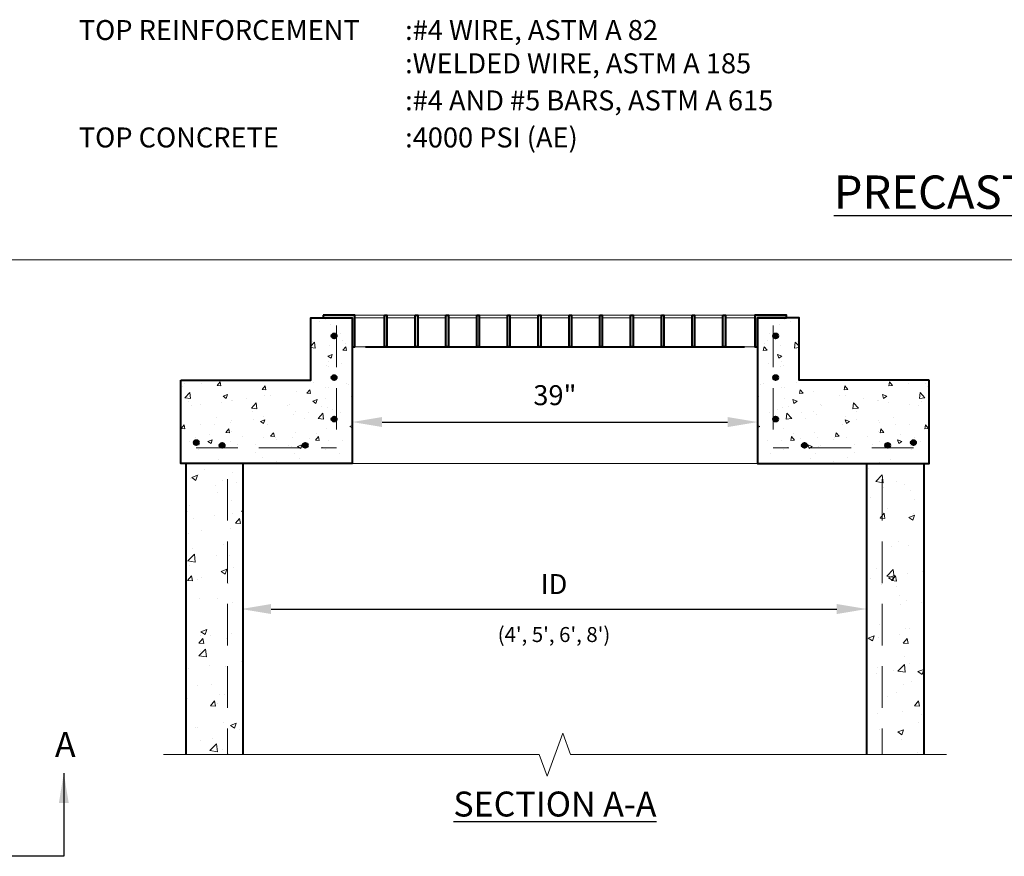
# Model space of a CAD drawing. Units: feet. Extents: x 0.2 to 36, y -0.4 to 21.6.
# Drawn here: x 10.7 to 16.7, y 5.5 to 10.5 of the extents above; entities that cross this region are included whole.
import ezdxf

# ---------------------------------------------------------------- set-up
doc = ezdxf.new("R2010")
doc.units = ezdxf.units.FT
doc.header["$MEASUREMENT"] = 0
doc.linetypes.add('DASHED', pattern=[0.75, 0.5, -0.25])
for name, color, linetype, lineweight in [('DT-Background', 253, 'Continuous', 15), ('DT-Primary', 7, 'Continuous', 40), ('DT-Secondary', 8, 'Continuous', 15), ('DT-Text', 5, 'Continuous', 25)]:
    doc.layers.add(name, color=color, linetype=linetype, lineweight=lineweight)
doc.styles.add('DT-NOTE', font='romans.shx', dxfattribs={"height": 0.12})
doc.styles.add('DT-SUBT', font='arial.ttf', dxfattribs={"height": 0.15})
doc.styles.add('DT-TITL', font='txt', dxfattribs={"height": 0.2})
doc.dimstyles.get("Standard").update_dxf_attribs({"dimtxt": 0.18, "dimasz": 0.18, "dimexe": 0.18, "dimexo": 0.0625, "dimgap": 0.09, "dimtad": 1, "dimdec": 4, "dimzin": 0, "dimdsep": 46, "dimtxsty": 'DT-NOTE', "dimcen": 0.09, "dimadec": 0, "dimazin": 0, "dimtfac": 1, "dimtdec": 4, "dimtofl": 0, "dimtmove": 0, "dimatfit": 3, "dimfxl": 1, "dimtolj": 1, "dimtzin": 0, "dimarcsym": 0})

# ---------------------------------------------------------------- blocks, each defined once
blk = doc.blocks.new('*D27')
at = {"layer": 'DEFPOINTS', "color": 0, "transparency": 16777216}
for p in [(15.8281, 6.9424), (15.8281, 6.9424), (12.067, 6.8413)]:
    blk.add_point(p, dxfattribs=at)
at = {"layer": 'DT-Text', "color": 0, "lineweight": -2, "transparency": 16777216}
blk.add_line((12.247, 6.9424), (15.6481, 6.9424), dxfattribs=at)
at = {"layer": 'DT-Text', "color": 0, "transparency": 16777216}
for points in [[(12.247, 6.9724), (12.247, 6.9124), (12.067, 6.9424)], [(15.6481, 6.9724), (15.6481, 6.9124), (15.8281, 6.9424)]]:
    blk.add_solid(points, dxfattribs=at)
at = {"layer": 'DT-Text', "color": 0, "transparency": 16777216, "insert": (13.9476, 7.0924), "char_height": 0.12, "attachment_point": 5, "style": 'DT-NOTE'}
blk.add_mtext('\\A1;ID', dxfattribs=at)
blk = doc.blocks.new('*D28')
at = {"layer": 'DEFPOINTS', "color": 0, "transparency": 16777216}
for p in [(15.1719, 8.0662), (12.7344, 7.9666), (15.1719, 7.9666)]:
    blk.add_point(p, dxfattribs=at)
at = {"layer": 'DT-Text', "color": 0, "lineweight": -2, "transparency": 16777216}
blk.add_line((12.9144, 8.0662), (14.9919, 8.0662), dxfattribs=at)
at = {"layer": 'DT-Text', "color": 0, "transparency": 16777216}
for points in [[(12.9144, 8.0962), (12.9144, 8.0362), (12.7344, 8.0662)], [(14.9919, 8.0962), (14.9919, 8.0362), (15.1719, 8.0662)]]:
    blk.add_solid(points, dxfattribs=at)
at = {"layer": 'DT-Text', "color": 0, "transparency": 16777216, "insert": (13.9531, 8.2276), "char_height": 0.12, "attachment_point": 5, "style": 'DT-NOTE'}
blk.add_mtext('\\A1;39"', dxfattribs=at)

msp = doc.modelspace()

# ---------------------------------------------------------------- hatches: boundary and pattern name
at = {"layer": 'DT-Background'}
h = msp.add_hatch(dxfattribs=at)
h.set_pattern_fill('AR-CONC', color=256, scale=0.0375, style=0)
h.set_pattern_definition([(50, (15.9838, 12.09348), (0.2689726, -0.023532), [0.028125, -0.309375]), (355, (15.9838, 12.09348), (-0.052032, 0.282072), [0.0225, -0.2475]), (100.4514, (16.0062, 12.09152), (0.216941, 0.25854), [0.023903, -0.262928]), (46.184, (15.9838, 12.16848), (0.400215, -0.06207), [0.042188, -0.464062]), (96.6356, (16.01714, 12.1633), (0.350499, 0.365294), [0.035854, -0.394392]), (351.184, (15.9838, 12.1685), (0.350498, 0.365294), [0.03375, -0.37125]), (21, (16.0213, 12.14973), (0.22384, -0.150982), [0.028125, -0.309375]), (326, (16.0213, 12.14973), (0.091243, 0.271931), [0.0225, -0.2475]), (71.4514, (16.03994, 12.13715), (0.315083, 0.120949), [0.023903, -0.262928]), (37.5, (15.98379, 12.09348), (0.00456, 0.1248352), [0, -0.2445, 0, -0.25125, 0, -0.2484375]), (7.5, (15.98379, 12.09348), (0.098651, 0.1479044), [0, -0.14325, 0, -0.238875, 0, -0.0946875]), (327.5, (15.90017, 12.09348), (0.2001834, -0.008458), [0, -0.09375, 0, -0.2925, 0, -0.388125]), (317.5, (15.86267, 12.09348), (0.218695, 0.0375394), [0, -0.121875, 0, -0.19425, 0, -0.275625])])
h.paths.add_polyline_path([(11.70315, 8.31754), (12.48465, 8.31754), (12.48465, 8.69254), (12.7344, 8.69254), (12.7344, 7.81729), (11.9157, 7.81729), (11.70315, 7.81729)])
h = msp.add_hatch(dxfattribs=at)
h.set_pattern_fill('AR-CONC', color=256, scale=0.0375, style=0)
h.set_pattern_definition([(130, (11.9225, 12.09348), (-0.2689726, -0.023532), [0.028125, -0.309375]), (185, (11.9225, 12.09348), (0.052032, 0.282072), [0.0225, -0.2475]), (79.5486, (11.9001, 12.09152), (-0.216941, 0.25854), [0.023903, -0.262928]), (133.816, (11.9225, 12.16848), (-0.400215, -0.06207), [0.042188, -0.464062]), (83.3644, (11.88916, 12.1633), (-0.350499, 0.365294), [0.035854, -0.394392]), (188.816, (11.9225, 12.1685), (-0.350498, 0.365294), [0.03375, -0.37125]), (159, (11.885, 12.14973), (-0.22384, -0.150982), [0.028125, -0.309375]), (214, (11.885, 12.14973), (-0.091243, 0.271931), [0.0225, -0.2475]), (108.5486, (11.86635, 12.13715), (-0.315083, 0.120949), [0.023903, -0.262928]), (142.5, (11.92251, 12.09348), (-0.00456, 0.1248352), [0, -0.2445, 0, -0.25125, 0, -0.2484375]), (172.5, (11.9225, 12.09348), (-0.098651, 0.1479044), [0, -0.14325, 0, -0.238875, 0, -0.0946875]), (212.5, (12.00613, 12.09348), (-0.2001834, -0.008458), [0, -0.09375, 0, -0.2925, 0, -0.388125]), (222.5, (12.04363, 12.09348), (-0.218695, 0.0375394), [0, -0.121875, 0, -0.19425, 0, -0.275625])])
h.paths.add_polyline_path([(16.20315, 8.31754), (15.42165, 8.31754), (15.42165, 8.69254), (15.1719, 8.69254), (15.1719, 7.81729), (15.9906, 7.81729), (16.20315, 7.81729)])
h = msp.add_hatch(dxfattribs=at)
h.set_pattern_fill('AR-CONC', color=256, scale=0.05, style=0)
edge = h.paths.add_edge_path()
edge.add_line((12.07815, 6.06754), (12.07815, 7.81729))
edge.add_line((12.07815, 7.81729), (11.9157, 7.81729))
edge.add_line((11.9157, 7.81729), (11.7344, 7.81729))
edge.add_line((11.7344, 7.81729), (11.7344, 6.06754))
h = msp.add_hatch(dxfattribs=at)
h.set_pattern_fill('AR-CONC', color=256, scale=0.05, style=0)
edge = h.paths.add_edge_path()
edge.add_line((15.82815, 6.06754), (15.82815, 7.81729))
edge.add_line((15.82815, 7.81729), (15.9906, 7.81729))
edge.add_line((15.9906, 7.81729), (16.1719, 7.81729))
edge.add_line((16.1719, 7.81729), (16.1719, 6.06754))
at = {"layer": 'DT-Primary'}
for points in [[(12.75035, 8.70849), (12.56045, 8.70849), (12.56045, 8.69254), (12.7344, 8.69254), (12.7344, 8.51859), (12.75035, 8.51859)], [(12.94299, 8.70849), (12.9278, 8.70849), (12.9278, 8.51859), (12.94299, 8.51859)], [(13.11285, 8.51859), (13.12804, 8.51859), (13.12804, 8.70849), (13.11285, 8.70849)], [(13.29789, 8.51859), (13.31308, 8.51859), (13.31308, 8.70849), (13.29789, 8.70849)], [(13.48294, 8.51859), (13.49813, 8.51859), (13.49813, 8.70849), (13.48294, 8.70849)], [(13.66798, 8.51859), (13.68318, 8.51859), (13.68318, 8.70849), (13.66798, 8.70849)], [(13.86822, 8.70849), (13.85303, 8.70849), (13.85303, 8.51859), (13.86822, 8.51859)], [(14.05327, 8.70849), (14.03808, 8.70849), (14.03808, 8.51859), (14.05327, 8.51859)], [(14.22312, 8.51859), (14.23831, 8.51859), (14.23831, 8.70849), (14.22312, 8.70849)], [(14.42336, 8.70849), (14.40817, 8.70849), (14.40817, 8.51859), (14.42336, 8.51859)], [(14.59321, 8.51859), (14.60841, 8.51859), (14.60841, 8.70849), (14.59321, 8.70849)], [(14.77826, 8.51859), (14.79345, 8.51859), (14.79345, 8.70849), (14.77826, 8.70849)], [(14.96331, 8.51859), (14.9785, 8.51859), (14.9785, 8.70849), (14.96331, 8.70849)], [(15.34584, 8.69254), (15.34584, 8.70849), (15.15595, 8.70849), (15.15595, 8.51859), (15.1719, 8.51859), (15.1719, 8.69254)], [(12.64065, 8.58379, 1), (12.61065, 8.58379, 1)], [(15.29565, 8.58379, 1), (15.26565, 8.58379, 1)], [(12.64065, 8.33329, 1), (12.61065, 8.33329, 1)], [(15.29565, 8.33329, 1), (15.26565, 8.33329, 1)], [(12.64065, 8.08354, 1), (12.61065, 8.08354, 1)], [(15.29565, 8.08354, 1), (15.26565, 8.08354, 1)], [(11.8119, 7.94254, 1), (11.7819, 7.94254, 1)], [(11.96715, 7.92604, 1), (11.93715, 7.92604, 1)], [(12.4674, 7.92604, 1), (12.4374, 7.92604, 1)], [(15.4689, 7.92604, 1), (15.4389, 7.92604, 1)], [(15.96915, 7.92604, 1), (15.93915, 7.92604, 1)], [(16.1244, 7.94254, 1), (16.0944, 7.94254, 1)]]:
    msp.add_hatch(color=256, dxfattribs=at).paths.add_polyline_path(points)

# ---------------------------------------------------------------- linework, layer by layer
at = {"layer": 'DT-Background'}
msp.add_line((35.29999, 9.04021), (3.3, 9.04021), dxfattribs=at)
at = {"layer": 'DT-Background', "linetype": 'Continuous'}
msp.add_lwpolyline([(11.5994, 6.06754), (13.8594, 6.06754), (13.90627, 5.93875), (14.00002, 6.19633), (14.0469, 6.06754), (16.3069, 6.06754)], dxfattribs=at)
at = {"layer": 'DT-Primary'}
msp.add_line((12.81378, 8.51859), (15.09252, 8.51859), dxfattribs=at)
for points in [[(12.56045, 8.70849), (12.56045, 8.69254), (12.7344, 8.69254), (12.7344, 8.51859), (12.75035, 8.51859), (12.75035, 8.70849), (12.56045, 8.70849)], [(12.9278, 8.70849), (12.94299, 8.70849), (12.94299, 8.51859), (12.9278, 8.51859)], [(13.11285, 8.70849), (13.12804, 8.70849), (13.12804, 8.51859), (13.11285, 8.51859)], [(13.29789, 8.70849), (13.31308, 8.70849), (13.31308, 8.51859), (13.29789, 8.51859)], [(13.48294, 8.70849), (13.49813, 8.70849), (13.49813, 8.51859), (13.48294, 8.51859)], [(13.66798, 8.70849), (13.68318, 8.70849), (13.68318, 8.51859), (13.66798, 8.51859)], [(13.85303, 8.70849), (13.86822, 8.70849), (13.86822, 8.51859), (13.85303, 8.51859)], [(14.03808, 8.70849), (14.05327, 8.70849), (14.05327, 8.51859), (14.03808, 8.51859)], [(14.22312, 8.70849), (14.23831, 8.70849), (14.23831, 8.51859), (14.22312, 8.51859)], [(14.40817, 8.70849), (14.42336, 8.70849), (14.42336, 8.51859), (14.40817, 8.51859)], [(14.59321, 8.70849), (14.60841, 8.70849), (14.60841, 8.51859), (14.59321, 8.51859)], [(14.77826, 8.70849), (14.79345, 8.70849), (14.79345, 8.51859), (14.77826, 8.51859)], [(14.96331, 8.70849), (14.9785, 8.70849), (14.9785, 8.51859), (14.96331, 8.51859)], [(15.34584, 8.69254), (15.34584, 8.70849), (15.15595, 8.70849), (15.15595, 8.51859), (15.1719, 8.51859), (15.1719, 8.69254)], [(11.70315, 8.31754), (12.48465, 8.31754), (12.48465, 8.69254), (12.7344, 8.69254), (12.7344, 7.81729), (12.7344, 7.81729), (11.9157, 7.81729), (11.9157, 7.81729), (11.70315, 7.81729)], [(16.20315, 8.31754), (15.42165, 8.31754), (15.42165, 8.69254), (15.1719, 8.69254), (15.1719, 7.81729), (15.1719, 7.81729), (15.9906, 7.81729), (15.9906, 7.81729), (16.20315, 7.81729)]]:
    msp.add_lwpolyline(points, close=True, dxfattribs=at)
for points in [[(12.07815, 6.06754), (12.07815, 7.81729), (11.9157, 7.81729), (11.9157, 7.81729), (11.7344, 7.81729), (11.7344, 6.06754)], [(15.82815, 6.06754), (15.82815, 7.81729), (15.9906, 7.81729), (15.9906, 7.81729), (16.1719, 7.81729), (16.1719, 6.06754)]]:
    msp.add_lwpolyline(points, dxfattribs=at)
for centre in [(12.62565, 8.58379), (15.28065, 8.58379), (12.62565, 8.33329), (15.28065, 8.33329), (12.62565, 8.08354), (15.28065, 8.08354), (11.7969, 7.94254), (11.95215, 7.92604), (12.4524, 7.92604), (15.4539, 7.92604), (15.95415, 7.92604), (16.1094, 7.94254)]:
    msp.add_circle(centre, 0.015, dxfattribs=at)
at = {"layer": 'DT-Secondary'}
for p, q in [((12.75035, 8.70849), (15.15595, 8.70849)), ((12.75035, 8.69254), (12.9278, 8.69254)), ((12.94299, 8.69254), (13.11285, 8.69254)), ((13.12804, 8.69254), (13.29789, 8.69254)), ((13.31308, 8.69254), (13.48294, 8.69254)), ((13.49813, 8.69254), (13.66798, 8.69254)), ((13.68318, 8.69254), (13.85303, 8.69254)), ((13.86822, 8.69254), (14.03808, 8.69254)), ((14.05327, 8.69254), (14.22312, 8.69254)), ((14.23831, 8.69254), (14.40817, 8.69254)), ((14.42336, 8.69254), (14.59321, 8.69254)), ((14.60841, 8.69254), (14.77826, 8.69254)), ((14.79345, 8.69254), (14.96331, 8.69254)), ((14.9785, 8.69254), (15.15595, 8.69254)), ((12.75035, 8.51859), (15.15595, 8.51859)), ((12.7344, 7.81729), (15.1719, 7.81729))]:
    msp.add_line(p, q, dxfattribs=at)
at = {"layer": 'DT-Secondary', "linetype": 'DASHED', "ltscale": 0.5}
for p, q in [((12.64065, 8.64566), (12.64065, 7.91104)), ((15.26565, 8.64566), (15.26565, 7.91104)), ((11.7969, 7.91104), (12.64065, 7.91104)), ((16.1094, 7.91104), (15.26565, 7.91104)), ((11.9844, 7.72354), (11.9844, 6.06754)), ((15.9219, 7.72354), (15.9219, 6.06754))]:
    msp.add_line(p, q, dxfattribs=at)

# ---------------------------------------------------------------- texts
at = {"layer": 'DT-Text', "style": 'DT-NOTE'}
for s, p in [('TOP REINFORCEMENT', (11.09032, 10.36231)), (':#4 WIRE, ASTM A 82', (13.05245, 10.36231)), (':WELDED WIRE, ASTM A 185 ', (13.05245, 10.16231)), (':#4 AND #5 BARS, ASTM A 615       ', (13.05245, 9.93946)), ('TOP CONCRETE', (11.09032, 9.7166)), (':4000 PSI (AE)', (13.05245, 9.7166))]:
    msp.add_text(s, height=0.12, dxfattribs=at).set_placement(p)
at = {"layer": 'DT-Text'}
for s, insert, char_height, width, attachment_point, style in [('{\\LPRECAST TYPE II-P AREA INLET MANHOLE TOP}', (18.55844, 9.54807), 0.2, 7.3419, 2, 'DT-TITL'), ("(4', 5', 6', 8')", (13.94757, 6.77737), 0.09, 2.15715, 5, 'DT-NOTE'), ('{\\LSECTION A-A}', (13.95315, 5.84527), 0.15, 1.477, 2, 'DT-SUBT')]:
    msp.add_mtext(s, dxfattribs=dict(at, insert=insert, char_height=char_height, width=width, attachment_point=attachment_point, style=style))
at = {"layer": 'DT-Text', "color": 3, "insert": (10.94686, 6.20304), "char_height": 0.15, "width": 0.0914, "attachment_point": 1, "style": 'DT-SUBT'}
msp.add_mtext('{\\C256;A}', dxfattribs=at)

# ---------------------------------------------------------------- dimensions: what is measured, and where the dimension line sits
at = {"layer": 'DT-Text'}
for base, p1, p2, text, picture, middle in [((15.1719, 8.06622), (12.7344, 7.96659), (15.1719, 7.96659), '39"', '*D28', (13.95315, 8.22765)), ((15.82815, 6.94241), (12.06699, 6.84132), (15.82815, 6.94241), 'ID', '*D27', (13.94757, 7.09241))]:
    dim = msp.add_linear_dim(base=base, p1=p1, p2=p2, text=text, dimstyle='Standard', override={"dimse1": 1, "dimse2": 1}, dxfattribs=at)
    dim.commit()
    dim.dimension.update_dxf_attribs({"geometry": picture, "text_midpoint": middle})

# ---------------------------------------------------------------- leaders
msp.add_leader([(11.00011, 5.95616), (11.00011, 5.45616), (10.25011, 5.45616)], dimstyle='Standard', override={"dimgap": 0.09, "dimtad": 0}, dxfattribs=at)

doc.saveas('drawing.dxf')
